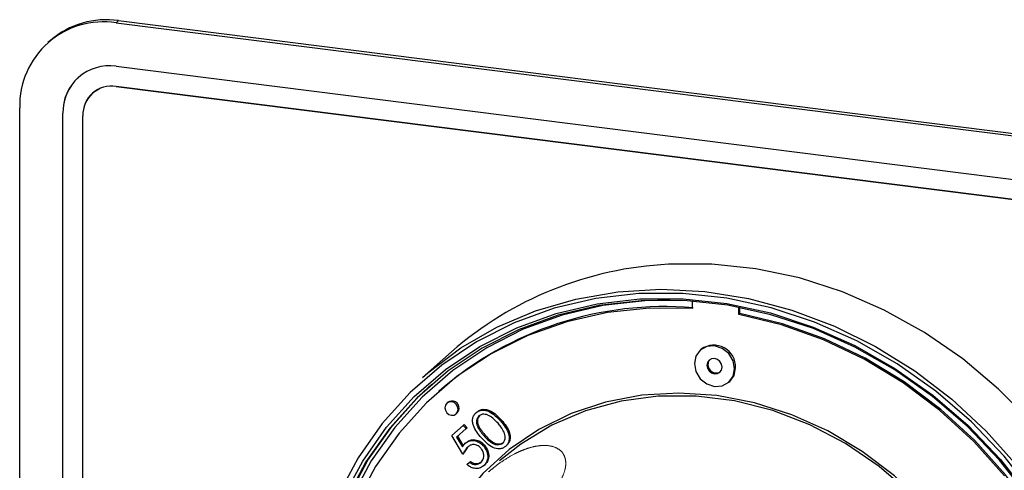
# Model space of a CAD drawing. Units: millimetres. Extents: x 5 to 415, y 5 to 292.
# Drawn here: x 314 to 321, y 120 to 123 of the extents above; entities that cross this region are included whole.
import ezdxf

# ---------------------------------------------------------------- set-up
doc = ezdxf.new("R2010")
doc.units = ezdxf.units.MM
doc.linetypes.add('PHANTOM', pattern=[12.7, 6.35, -1.27, 1.27, -1.27, 1.27, -1.27])

msp = doc.modelspace()

# ---------------------------------------------------------------- linework, layer by layer
at = {"color": 8, "linetype": 'PHANTOM', "lineweight": 18}
for p, q in [((314.3764, 122.7846), (314.3941, 122.8002)), ((314.3764, 122.3368), (314.3768, 122.3371)), ((314.0023, 122.1482), (314.0026, 122.1485)), ((316.9676, 119.8786), (316.9747, 119.8849))]:
    msp.add_line(p, q, dxfattribs=at)
for p, q in [((314.3764, 122.7846), (331.7752, 120.5926)), ((314.3941, 122.8002), (331.7928, 120.6082)), ((313.9146, 122.6604), (313.8969, 122.6448)), ((314.3764, 122.4782), (331.7752, 120.2862)), ((314.1122, 122.4014), (314.1119, 122.4011)), ((331.7752, 120.1448), (314.3764, 122.3368)), ((314.3768, 122.3371), (331.7755, 120.1451)), ((314.2114, 122.2889), (314.2111, 122.2886)), ((313.6983, 115.634), (313.6983, 122.1865)), ((314.0023, 115.5957), (314.0023, 122.1482)), ((314.0026, 115.596), (314.0026, 122.1485)), ((314.1426, 115.578), (314.1426, 122.1306)), ((318.4348, 120.8254), (318.4348, 120.7728)), ((318.7622, 120.7315), (318.7622, 120.7825)), ((318.7622, 120.7315), (318.7693, 120.7377)), ((318.7693, 120.7377), (318.7693, 120.7812)), ((316.739, 120.4691), (316.5339, 120.2883)), ((318.4985, 120.4871), (318.4915, 120.4809)), ((318.6915, 120.2541), (318.6986, 120.2603)), ((316.6544, 120.1945), (316.6473, 120.1882)), ((316.7134, 120.1132), (316.7064, 120.107)), ((316.7725, 120.032), (316.7796, 120.0382)), ((316.9118, 120.0397), (316.9189, 120.0459)), ((317.0847, 119.9817), (317.0918, 119.988)), ((316.7412, 119.879), (316.8226, 119.9507)), ((316.8429, 119.9277), (316.7754, 119.8681)), ((316.8226, 119.9507), (316.8296, 119.957)), ((316.8226, 119.9507), (316.8429, 119.9277)), ((316.8296, 119.957), (316.85, 119.9339)), ((316.8429, 119.9277), (316.85, 119.9339)), ((316.82, 119.7485), (316.7412, 119.879)), ((316.7754, 119.8681), (316.8169, 119.7995)), ((316.7825, 119.8744), (316.8226, 119.808)), ((316.8364, 119.8245), (316.8435, 119.8308)), ((316.9638, 119.806), (316.9709, 119.8122)), ((317.1204, 119.8032), (317.1275, 119.8094)), ((316.82, 119.7485), (316.8271, 119.7547)), ((316.848, 119.6757), (316.8658, 119.6915)), ((316.8658, 119.6915), (316.8729, 119.6977)), ((316.9645, 119.6657), (316.9716, 119.6719))]:
    msp.add_line(p, q)
at = {"flags": 128}
for points in [[(320.8233, 119.9712), (320.592, 120.2064), (320.3404, 120.4183), (320.0712, 120.6044), (319.7874, 120.7626), (319.4924, 120.8911), (319.1893, 120.9885), (318.8818, 121.0537), (318.5732, 121.0859), (318.2671, 121.0848)], [(320.838, 119.4723), (320.6317, 119.7342), (320.4012, 119.9751), (320.1494, 120.1924), (319.8792, 120.3835), (319.5936, 120.5462), (319.2962, 120.6785), (318.9903, 120.7789), (318.6796, 120.8462), (318.3677, 120.8796), (318.0583, 120.8788), (317.7549, 120.8437), (317.4612, 120.7748), (317.1806, 120.6728), (316.9163, 120.539), (316.6715, 120.3749), (316.4491, 120.1825), (316.2516, 119.964), (316.0814, 119.7219), (315.9404, 119.4592)], [(316.5339, 120.2883), (316.5723, 120.3214), (316.8057, 120.4956), (317.0592, 120.6412), (317.3299, 120.7564), (317.6149, 120.8399), (317.9109, 120.8909), (318.2145, 120.9087), (318.5224, 120.8931), (318.8309, 120.8444), (319.1366, 120.7629), (319.436, 120.6498), (319.7258, 120.5062), (320.0027, 120.3338), (320.2635, 120.1346), (320.5053, 119.9107), (320.7253, 119.6648)], [(318.2802, 120.8323), (318.1001, 120.8278), (317.8046, 120.7937), (317.5185, 120.7265), (317.2451, 120.6272), (316.9878, 120.4969), (316.7493, 120.3371), (316.5327, 120.1496), (316.3403, 119.9368), (316.1745, 119.701), (316.0372, 119.4451), (315.93, 119.1721), (315.8542, 118.885), (315.8107, 118.5874), (315.7999, 118.2827), (315.822, 117.9745), (315.8767, 117.6664), (315.9634, 117.3619), (316.0364, 117.1681)], [(315.9747, 119.4397), (316.1138, 119.699), (316.2818, 119.9379), (316.4767, 120.1536), (316.6963, 120.3435), (316.9379, 120.5055), (317.1987, 120.6375), (317.4757, 120.7382), (317.7656, 120.8062), (318.065, 120.8408), (318.3705, 120.8416), (318.6783, 120.8086), (318.985, 120.7422), (319.2869, 120.6431), (319.5804, 120.5126), (319.8623, 120.352), (320.129, 120.1634), (320.3775, 119.9489), (320.605, 119.7111), (320.8087, 119.4527)], [(320.8011, 119.4491), (320.5987, 119.7058), (320.3728, 119.942), (320.1259, 120.1551), (319.8609, 120.3425), (319.5809, 120.502), (319.2893, 120.6317), (318.9894, 120.7301), (318.6847, 120.7961), (318.3789, 120.8289), (318.0755, 120.8281), (317.778, 120.7937), (317.49, 120.7261), (317.2149, 120.6261), (316.9558, 120.4949), (316.7157, 120.334), (316.4976, 120.1454), (316.304, 119.9311), (316.1371, 119.6938), (315.9989, 119.4362)], [(318.4348, 120.7728), (318.1332, 120.7758), (317.8372, 120.745), (317.5505, 120.6807), (317.2764, 120.5836), (317.0183, 120.4549), (316.7793, 120.2962), (316.5624, 120.1095), (316.3701, 119.8969), (316.2048, 119.661), (316.0685, 119.4048), (315.9628, 119.1312), (315.889, 118.8437), (315.848, 118.5457), (315.8403, 118.2407), (315.866, 117.9326), (315.9247, 117.6249), (316.0159, 117.3216), (316.032, 117.2775)], [(320.6347, 119.5964), (320.4178, 119.8378), (320.1788, 120.0567), (319.9207, 120.2504), (319.6466, 120.4166), (319.3599, 120.5532), (319.0639, 120.6586), (318.7622, 120.7315), (318.7622, 120.7315)], [(320.5569, 115.7695), (320.7336, 115.9432), (320.9137, 116.1668), (321.0659, 116.4124), (321.1883, 116.677), (321.2794, 116.9574), (321.3382, 117.2503), (321.3639, 117.5519), (321.3562, 117.8588), (321.3152, 118.1672), (321.2414, 118.4733), (321.1357, 118.7735), (320.9993, 119.0641), (320.834, 119.3416), (320.6418, 119.6026), (320.4248, 119.8441), (320.1859, 120.063), (319.9278, 120.2566), (319.6537, 120.4228), (319.3669, 120.5594), (319.0709, 120.6648), (318.7693, 120.7377)], [(318.7329, 120.3497), (318.7221, 120.4056), (318.6915, 120.4557), (318.6456, 120.4924), (318.5915, 120.51), (318.5373, 120.506), (318.4915, 120.4809), (318.4608, 120.4385), (318.45, 120.3853), (318.4608, 120.3294), (318.4915, 120.2793), (318.5373, 120.2426), (318.5915, 120.2249), (318.6456, 120.229), (318.6915, 120.2541), (318.7221, 120.2965), (318.7329, 120.3497)], [(318.6449, 120.3607), (318.6409, 120.3819), (318.6293, 120.4008), (318.6119, 120.4147), (318.5915, 120.4214), (318.571, 120.4198), (318.5537, 120.4104), (318.5421, 120.3943), (318.538, 120.3742), (318.5421, 120.3531), (318.5537, 120.3341), (318.571, 120.3203), (318.5915, 120.3136), (318.6119, 120.3151), (318.6293, 120.3246), (318.6409, 120.3406), (318.6449, 120.3607)], [(318.6986, 120.2603), (318.7292, 120.3027), (318.74, 120.3559)], [(316.0834, 116.9963), (316.0572, 117.0524), (315.9388, 117.3516), (315.8514, 117.658), (315.7963, 117.9682), (315.7741, 118.2785), (315.7849, 118.5852), (315.8288, 118.8848), (315.9051, 119.1738), (316.013, 119.4486), (316.1512, 119.7063), (316.3181, 119.9436), (316.5118, 120.1578), (316.601, 120.2407)], [(320.6467, 118.4374), (320.5436, 118.6985), (320.411, 118.9487), (320.2509, 119.1841), (320.0658, 119.4012), (319.8585, 119.5967), (319.6321, 119.7677), (319.3901, 119.9115), (319.1361, 120.026), (318.8739, 120.1094), (318.6076, 120.1605), (318.3412, 120.1785), (318.0787, 120.1631), (317.824, 120.1146), (317.5812, 120.0336), (317.3538, 119.9215), (317.1452, 119.7799), (316.9588, 119.611), (316.7971, 119.4173), (316.674, 119.2223)], [(316.7862, 120.0636), (316.7827, 120.0821), (316.7725, 120.0987), (316.7573, 120.1108), (316.7394, 120.1167), (316.7215, 120.1153), (316.7064, 120.107), (316.6962, 120.093), (316.6927, 120.0754), (316.6962, 120.0569), (316.7064, 120.0403), (316.7215, 120.0282), (316.7394, 120.0224), (316.7573, 120.0237), (316.7725, 120.032), (316.7827, 120.046), (316.7862, 120.0636)], [(320.75, 117.7047), (320.733, 117.9786), (320.6824, 118.2525), (320.5989, 118.522), (320.4839, 118.7829), (320.3391, 119.031), (320.1669, 119.2626), (319.9699, 119.4738), (319.7514, 119.6614), (319.5146, 119.8224), (319.2634, 119.9543), (319.0017, 120.055), (318.7336, 120.1229), (318.4635, 120.1569), (318.1954, 120.1566), (317.9337, 120.1218), (317.6825, 120.0532), (317.4457, 119.9519), (317.2272, 119.8194), (317.0772, 119.7007)], [(316.7796, 120.0382), (316.7897, 120.0523), (316.7933, 120.0699)]]:
    msp.add_lwpolyline(points, dxfattribs=at)
for centre, radius, start, end in [((314.2882, 122.2012), 0.5901, 81.39863, 181.42061), ((314.3084, 122.202), 0.6043, 81.84159, 130.66121), ((314.3278, 122.1563), 0.3256, 81.39863, 181.42061), ((314.336, 122.1542), 0.3334, 132.15804, 180.97766), ((314.346, 122.1356), 0.2035, 81.39863, 181.42061), ((314.3464, 122.1359), 0.2035, 81.39863, 181.42061), ((318.3917, 118.5715), 2.5164, 92.83892, 131.0535), ((318.2423, 118.3638), 2.4234, 85.2756, 130.93905), ((318.5868, 120.3617), 0.1533, 357.81637, 125.13758), ((318.6034, 120.378), 0.058, 142.5265, 300.29275), ((316.7426, 120.0718), 0.0507, 357.81637, 125.13758)]:
    msp.add_arc(centre, radius, start, end)
for points, knots in [([(316.9499, 119.8628), (316.9269, 119.8904), (316.8982, 119.9249), (316.8869, 119.975), (316.888, 119.9997), (316.8958, 120.0228), (316.9065, 120.0341), (316.9118, 120.0397)], [0, 0, 0, 0, 0.498702, 0.624177, 0.749467, 0.874745, 1, 1, 1, 1]), ([(316.9118, 120.0397), (316.9181, 120.0443), (316.9307, 120.0536), (316.9624, 120.0606), (317.0223, 120.0467), (317.0597, 120.0077), (317.0847, 119.9817)], [0, 0, 0, 0, 0.1256, 0.251197, 0.500581, 1, 1, 1, 1]), ([(316.9189, 120.0459), (316.9252, 120.0506), (316.9378, 120.0598), (316.9695, 120.0668), (317.0294, 120.053), (317.0668, 120.014), (317.0918, 119.988)], [0, 0, 0, 0, 0.1256, 0.251197, 0.500581, 1, 1, 1, 1]), ([(316.9328, 120.0172), (316.9287, 120.0126), (316.9205, 120.0036), (316.9154, 119.985), (316.9155, 119.9655), (316.9265, 119.9265), (316.9494, 119.8999), (316.9676, 119.8786)], [0, 0, 0, 0, 0.125139, 0.250418, 0.375519, 0.500847, 1, 1, 1, 1]), ([(316.9398, 120.0234), (316.9357, 120.0189), (316.9275, 120.0098), (316.9225, 119.9913), (316.9226, 119.9717), (316.9336, 119.9327), (316.9564, 119.9061), (316.9747, 119.8849)], [0, 0, 0, 0, 0.125139, 0.250418, 0.375519, 0.500847, 1, 1, 1, 1]), ([(317.0668, 119.9661), (317.0476, 119.9864), (317.0189, 120.0167), (316.9731, 120.0312), (316.9478, 120.0275), (316.9378, 120.0206), (316.9328, 120.0172)], [0, 0, 0, 0, 0.500072, 0.749021, 0.874598, 1, 1, 1, 1]), ([(317.0847, 119.9817), (317.1074, 119.9538), (317.1414, 119.9118), (317.1474, 119.8507), (317.1365, 119.8202), (317.1258, 119.8088), (317.1204, 119.8032)], [0, 0, 0, 0, 0.499407, 0.748743, 0.874372, 1, 1, 1, 1]), ([(317.0918, 119.988), (317.1145, 119.96), (317.1485, 119.918), (317.1544, 119.857), (317.1436, 119.8264), (317.1329, 119.8151), (317.1275, 119.8094)], [0, 0, 0, 0, 0.499407, 0.748743, 0.874372, 1, 1, 1, 1]), ([(317.1092, 119.9029), (317.1025, 119.9155), (317.0907, 119.9381), (317.0741, 119.9575), (317.0668, 119.9661)], [0, 0, 0, 0, 0.559599, 1, 1, 1, 1]), ([(317.1007, 119.8268), (317.1054, 119.8323), (317.1149, 119.8434), (317.1203, 119.871), (317.1134, 119.8909), (317.1092, 119.9029)], [0, 0, 0, 0, 0.280257, 0.560781, 1, 1, 1, 1]), ([(316.8364, 119.8245), (316.8469, 119.8317), (316.8679, 119.8462), (316.9066, 119.8443), (316.94, 119.83), (316.9559, 119.814), (316.9638, 119.806)], [0, 0, 0, 0, 0.279688, 0.559025, 0.779292, 1, 1, 1, 1]), ([(316.8435, 119.8308), (316.854, 119.838), (316.875, 119.8524), (316.9137, 119.8506), (316.9471, 119.8362), (316.9629, 119.8202), (316.9709, 119.8122)], [0, 0, 0, 0, 0.279688, 0.559025, 0.779292, 1, 1, 1, 1]), ([(317.1204, 119.8032), (317.1142, 119.7986), (317.1016, 119.7894), (317.0702, 119.7826), (317.0108, 119.7975), (316.9742, 119.8367), (316.9499, 119.8628)], [0, 0, 0, 0, 0.125551, 0.25109, 0.50025, 1, 1, 1, 1]), ([(316.9676, 119.8786), (316.9863, 119.8577), (317.0143, 119.8264), (317.0604, 119.8125), (317.0856, 119.8164), (317.0956, 119.8233), (317.1007, 119.8268)], [0, 0, 0, 0, 0.500291, 0.749086, 0.874606, 1, 1, 1, 1]), ([(316.9747, 119.8849), (316.9933, 119.864), (317.0213, 119.8327), (317.0675, 119.8188), (317.0926, 119.8227), (317.1027, 119.8296), (317.1077, 119.833)], [0, 0, 0, 0, 0.500291, 0.749086, 0.874606, 1, 1, 1, 1]), ([(316.8169, 119.7995), (316.82, 119.8047), (316.8256, 119.8138), (316.8331, 119.8212), (316.8364, 119.8245)], [0, 0, 0, 0, 0.560064, 1, 1, 1, 1]), ([(316.8536, 119.7986), (316.846, 119.7902), (316.8326, 119.7752), (316.8239, 119.7567), (316.82, 119.7485)], [0, 0, 0, 0, 0.559416, 1, 1, 1, 1]), ([(316.8606, 119.8048), (316.8531, 119.7964), (316.8396, 119.7814), (316.8309, 119.7629), (316.8271, 119.7547)], [0, 0, 0, 0, 0.559416, 1, 1, 1, 1]), ([(316.9452, 119.7911), (316.9376, 119.7983), (316.9225, 119.8125), (316.8942, 119.8176), (316.8706, 119.8118), (316.8593, 119.803), (316.8536, 119.7986)], [0, 0, 0, 0, 0.279539, 0.558617, 0.779047, 1, 1, 1, 1]), ([(316.9452, 119.6897), (316.9518, 119.6972), (316.9649, 119.7123), (316.9679, 119.7423), (316.9614, 119.77), (316.9506, 119.7841), (316.9452, 119.7911)], [0, 0, 0, 0, 0.279617, 0.559357, 0.779559, 1, 1, 1, 1]), ([(316.9638, 119.806), (316.9729, 119.7933), (316.9912, 119.7679), (316.9973, 119.7251), (316.987, 119.6892), (316.972, 119.6735), (316.9645, 119.6657)], [0, 0, 0, 0, 0.279864, 0.559271, 0.779424, 1, 1, 1, 1]), ([(316.9709, 119.8122), (316.98, 119.7995), (316.9983, 119.7742), (317.0044, 119.7313), (316.9941, 119.6955), (316.9791, 119.6798), (316.9716, 119.6719)], [0, 0, 0, 0, 0.279864, 0.559271, 0.779424, 1, 1, 1, 1]), ([(316.8658, 119.6915), (316.873, 119.6864), (316.8872, 119.6765), (316.9107, 119.6743), (316.9305, 119.679), (316.9403, 119.6861), (316.9452, 119.6897)], [0, 0, 0, 0, 0.28005, 0.559166, 0.779583, 1, 1, 1, 1]), ([(316.8729, 119.6977), (316.88, 119.6927), (316.8943, 119.6827), (316.9178, 119.6805), (316.9376, 119.6853), (316.9474, 119.6924), (316.9523, 119.6959)], [0, 0, 0, 0, 0.28005, 0.559166, 0.779583, 1, 1, 1, 1]), ([(316.9645, 119.6657), (316.9551, 119.6592), (316.9364, 119.6461), (316.902, 119.6464), (316.8716, 119.6569), (316.8559, 119.6695), (316.848, 119.6757)], [0, 0, 0, 0, 0.2796245, 0.5590192, 0.7793803, 1, 1, 1, 1])]:
    msp.add_open_spline(points, degree=3, knots=knots)
at = {"color": 8, "linetype": 'PHANTOM', "lineweight": 18}
msp.add_open_spline([(316.9999, 119.6231), (317.0131, 119.6342), (317.0519, 119.6669), (317.1155, 119.712), (317.1768, 119.7473), (317.2204, 119.7679), (317.2574, 119.7832), (317.2995, 119.797), (317.3471, 119.8071), (317.3839, 119.81), (317.4293, 119.8086), (317.4788, 119.7965), (317.5139, 119.769), (317.534, 119.7381), (317.5442, 119.7076), (317.5448, 119.6717), (317.5372, 119.6301), (317.5205, 119.5829), (317.4935, 119.5408), (317.4799, 119.5197)], degree=3, knots=[0, 0, 0, 0, 0.03838, 0.113071, 0.183441, 0.217594, 0.244055, 0.297189, 0.350721, 0.404662, 0.431759, 0.530813, 0.631834, 0.665369, 0.733538, 0.803762, 0.839459, 0.919406, 1, 1, 1, 1], dxfattribs=at)

doc.saveas('drawing.dxf')
